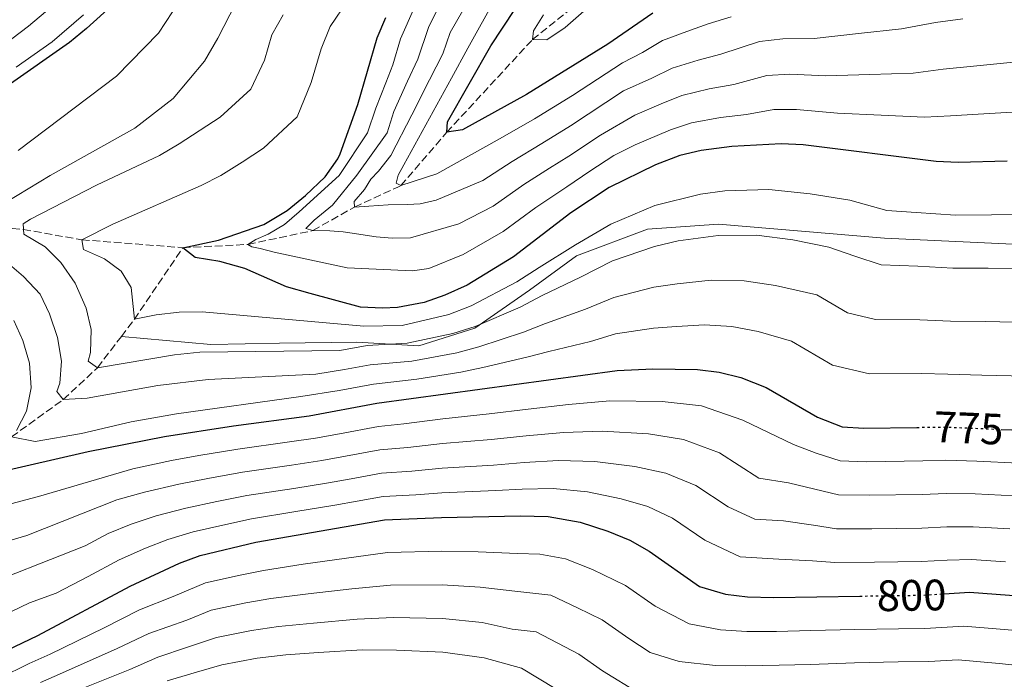
# Model space of a CAD drawing. Units: metres. Extents: x 634064 to 637500, y 4764446 to 4766827.
# Drawn here: x 635200 to 635425, y 4765678 to 4765828 of the extents above; entities that cross this region are included whole.
import ezdxf
from ezdxf.enums import TextEntityAlignment as Align

# ---------------------------------------------------------------- set-up
doc = ezdxf.new("R2010")
doc.units = ezdxf.units.M
doc.header["$MEASUREMENT"] = 0
doc.linetypes.add('DGN Style 3', pattern=[2.435890702152634, 1.739921930109024, -0.6959687720436097])
doc.linetypes.add('DGN Style 5', pattern=[1.217945351076317, 0.5219765790327072, -0.6959687720436097])
for name, color, linetype, lineweight in [('Barranco lineal', 142, 'DGN Style 3', 13), ('Canal lineal de obra', 4, 'Continuous', 13), ('Cota de curva de nivel directora', 7, 'Continuous', 0), ('Curva de nivel directora', 30, 'Continuous', 30), ('Curva de nivel directora no vista', 30, 'DGN Style 5', 30), ('Curva de nivel intermedia', 30, 'Continuous', 0)]:
    doc.layers.add(name, color=color, linetype=linetype, lineweight=lineweight)
doc.styles.add('Style-Arial', font='arial.ttf')

msp = doc.modelspace()

# ---------------------------------------------------------------- linework, layer by layer
at = {"layer": 'Barranco lineal', "color": 142, "linetype": 'DGN Style 3', "lineweight": 13, "extrusion": (0.7854489594694233, -0.3805683781598577, 0.4880959348459847), "elevation": -1314391.114900634, "flags": 128}
msp.add_lwpolyline([(4565822.391710763, 735922.4450568274), (4565827.26326058, 735920.405620044), (4565846.719505491, 735914.6768650351)], dxfattribs=at)
at = {"layer": 'Barranco lineal', "color": 142, "linetype": 'DGN Style 3', "lineweight": 13}
for points in [[(635237.4100000003, 4765776.279999999, 750), (635252.2400000002, 4765777.02, 745), (635267.0199999996, 4765780.180000001, 740), (635276.4900000002, 4765785.550000001, 735), (635287.0999999996, 4765790.42, 730), (635297.5300000003, 4765802.58, 725), (635317.0700000003, 4765823.720000001, 720), (635354.6600000003, 4765853.720000001, 715), (635375.75, 4765862.92, 710), (635395.4600000001, 4765876.460000001, 705), (635432.1500000004, 4765896.029999999, 700), (635464.9100000003, 4765911.600000001, 695), (635493.7400000002, 4765924.16, 690), (635515.6900000004, 4765934.33, 685), (635531.0599999997, 4765946.779999999, 680)], [(635011.6500000004, 4765843.810000001, 806.25), (635035.3799999999, 4765831.609999999, 800), (635051.6699999999, 4765823.630000001, 795), (635095.5999999996, 4765803.539999999, 790), (635119.5099999999, 4765796.390000001, 785), (635130.7699999996, 4765791.59, 780), (635144.2199999997, 4765786.869999999, 775), (635169.5599999997, 4765782.25, 770), (635186.3600000005, 4765781.550000001, 765), (635201.0899999999, 4765780.439999999, 760), (635214.3899999997, 4765778.07, 755), (635237.4100000003, 4765776.279999999, 750)], [(635031.8099999997, 4765645.470000001, 824.8099999999977), (635054.2599999999, 4765654.789999999, 820), (635071.8600000005, 4765665.02, 815), (635089.1799999997, 4765678.850000001, 810), (635114.3099999997, 4765690.33, 805), (635132.2100000001, 4765688.91, 800), (635147.0300000003, 4765693.26, 795), (635157.0099999999, 4765697.539999999, 790), (635172.8600000005, 4765705.67, 785), (635184.8700000001, 4765714.960000001, 780), (635190.9299999997, 4765725.039999999, 775), (635198.3700000001, 4765733.17, 770), (635210.1600000003, 4765741.65, 765), (635217.9400000004, 4765748.930000001, 760), (635223.3899999997, 4765756.039999999, 756.779999999999)]]:
    msp.add_polyline3d(points, dxfattribs=at)
at = {"layer": 'Canal lineal de obra', "color": 4, "linetype": 'Continuous', "lineweight": 13}
msp.add_polyline3d([(635428.2199999997, 4765777.029999999, 757.7599999999949), (635397.2800000003, 4765778.480000001, 757.5200000000042), (635359.4500000002, 4765781.66, 758.6900000000023), (635343.2599999999, 4765780.5, 757.5200000000042), (635327.0700000003, 4765774.430000001, 756.6100000000006), (635316.3700000001, 4765766.619999999, 757.7299999999959), (635303.9299999997, 4765757.949999999, 760.3899999999995), (635291.2100000001, 4765753.9, 761.3300000000019), (635277.04, 4765754.77, 758.6399999999995), (635259.4000000004, 4765754.480000001, 759.4199999999983), (635243.7800000003, 4765754.189999999, 758.8600000000006), (635223.3899999997, 4765756.039999999, 756.779999999999)], dxfattribs=at)
at = {"layer": 'Curva de nivel directora', "color": 30, "linetype": 'Continuous', "lineweight": 30, "flags": 128}
for points, elevation in [([(635224.1299999994, 4765834.170000001), (635215.4300000002, 4765826.210000002), (635211.57, 4765823.030000002), (635197.3399999985, 4765813.060000002)], 775.0000000000001), ([(635344.4600000004, 4765829.720000001), (635334.23, 4765822.640000002), (635315.7400000005, 4765811.230000001), (635301.1499999993, 4765803.130000001), (635297.5300000005, 4765802.580000001), (635297.7400000006, 4765804.960000002), (635307.5599999998, 4765822.26), (635313.0699999996, 4765830.59)], 725.0000000000001), ([(635425.2499999988, 4765795.980000001), (635414.0499999983, 4765795.720000002), (635409.0500000004, 4765795.930000001), (635378.719999999, 4765799.690000001), (635373.7300000001, 4765799.980000001), (635362.4800000006, 4765799.380000001), (635355.4899999987, 4765798.460000002), (635350.6299999994, 4765797.279999999), (635345.0899999985, 4765795.2), (635334.5299999994, 4765789.99), (635325.7699999998, 4765784.25), (635312.7399999987, 4765774.189999999), (635302.1900000009, 4765767.770000001), (635297.0900000002, 4765765.439999999), (635292.3899999995, 4765763.78), (635286.2899999998, 4765762.650000002), (635282.879999999, 4765762.470000001), (635277.8899999999, 4765762.740000002), (635266.4500000003, 4765765.850000001), (635261.05, 4765767.390000001), (635251.4900000002, 4765771.500000001), (635245.8399999997, 4765773.160000003), (635240.1899999991, 4765774.08), (635237.4099999988, 4765776.28), (635245.5099999988, 4765778.03), (635255.8399999999, 4765781.57), (635261.1599999998, 4765784.770000001), (635265.3599999995, 4765788.210000001), (635269.7999999986, 4765792.410000001), (635272.6999999998, 4765796.510000001), (635273.2199999985, 4765797.710000001), (635277.2999999998, 4765808.9), (635281.6899999997, 4765824.080000001), (635283.6299999999, 4765828.750000001)], 750.0000000000001), ([(635194.9299999991, 4765725), (635215.8599999992, 4765729.820000002), (635233.1900000009, 4765733.210000004), (635248.9099999988, 4765735.7), (635266.1599999998, 4765737.960000002), (635281.5899999992, 4765740.820000002), (635336.369999999, 4765748.279999999), (635344.4899999994, 4765748.660000003), (635354.6799999997, 4765748.539999999), (635359.6299999983, 4765747.880000002), (635364.53, 4765746.710000001), (635370.3099999981, 4765744.42), (635381.9699999989, 4765737.62), (635387.5999999995, 4765735.440000001), (635392.5899999982, 4765735.130000004), (635404.6399999983, 4765735.32)], 775.0000000000001), ([(635423.8499999995, 4765734.870000001), (635428.7499999991, 4765734.660000001)], 775.0000000000001), ([(635193.769999999, 4765682.9), (635204.3899999983, 4765687.920000001), (635225.4199999992, 4765699.11), (635236.6500000008, 4765704.380000001), (635241.3600000005, 4765706.080000003), (635254.0699999996, 4765709.140000002), (635283.3700000006, 4765714.220000003), (635296.3700000005, 4765714.79), (635314.2400000007, 4765715.190000001), (635320.6199999999, 4765715.029999999), (635327.8999999999, 4765713.720000002), (635334.1999999987, 4765711.67), (635339.2799999992, 4765709.600000001), (635343.6199999999, 4765707.130000004), (635355.129999999, 4765699.07), (635361.079999999, 4765697.279999999), (635366.0399999989, 4765696.720000001), (635372.0400000003, 4765696.560000002), (635391.6499999994, 4765696.859999999)], 800.0000000000001), ([(635410.8299999996, 4765697.390000002), (635416.6700000003, 4765697.750000001), (635433.860000001, 4765696.430000001)], 800.0000000000001)]:
    msp.add_lwpolyline(points, dxfattribs=dict(at, elevation=elevation))
at = {"layer": 'Curva de nivel directora no vista', "color": 30, "linetype": 'DGN Style 5', "lineweight": 30, "flags": 128}
for points, elevation in [([(635404.6399999983, 4765735.32), (635411.1000000001, 4765735.410000003), (635423.8499999995, 4765734.870000001)], 775.0000000000005), ([(635391.6499999994, 4765696.859999999), (635405.55, 4765697.070000002), (635410.8299999996, 4765697.390000002)], 800.0000000000005)]:
    msp.add_lwpolyline(points, dxfattribs=dict(at, elevation=elevation))
at = {"layer": 'Curva de nivel intermedia', "color": 30, "linetype": 'Continuous', "lineweight": 0, "flags": 128}
for points, elevation in [([(635188.5499999998, 4765816.41), (635202.2500000015, 4765826.789999999), (635212.4400000017, 4765835.439999999)], 785.0000000000001), ([(635415.1400000014, 4765828.480000001), (635408.9200000007, 4765827.62), (635401.1300000012, 4765826.149999999), (635391.3600000012, 4765825.09), (635381.2699999993, 4765823.939999999), (635374.1400000014, 4765823.849999999), (635368.7800000014, 4765823.279999999), (635360.0100000005, 4765820.409999999), (635354.7800000003, 4765819.019999999), (635348.8700000005, 4765817.220000001), (635344.2800000015, 4765814.92), (635337.8399999997, 4765812), (635325.7400000007, 4765804.05), (635319.2300000018, 4765800.029999998), (635312.4000000012, 4765795.9), (635305.7800000005, 4765791.56), (635295.1000000008, 4765787.08), (635291.4800000021, 4765786.28), (635288.6100000021, 4765786.109999998), (635284.1700000009, 4765786.039999999), (635279.800000001, 4765785.720000002), (635276.4900000007, 4765785.550000002), (635276.4700000007, 4765786.800000001), (635278.8100000009, 4765789.519999999), (635280.2100000001, 4765791.92), (635281.9900000015, 4765793.699999998), (635284.8100000002, 4765797.3), (635289.570000001, 4765806.54), (635293.61, 4765814.57), (635296.660000001, 4765820.500000001), (635298.2900000005, 4765825.319999999), (635304.4000000014, 4765835.960000002)], 735.0000000000001), ([(635431.6100000001, 4765783.849999998), (635421.620000001, 4765783.75), (635413.4600000004, 4765783.66), (635404.4900000006, 4765784.3), (635397.8200000008, 4765784.76), (635389.3899999997, 4765787.099999998), (635380.3000000014, 4765788.550000001), (635370.9100000015, 4765789.559999999), (635360.9200000003, 4765789.21), (635355.3200000012, 4765788.48), (635344.9700000001, 4765785.890000002), (635334.9000000005, 4765781.650000001), (635326.9000000008, 4765776.92), (635318.5800000015, 4765771.760000001), (635313.5000000009, 4765768.470000001), (635303.0800000004, 4765763.060000001), (635298.010000001, 4765761.060000001), (635287.3899999994, 4765758.56), (635278.6500000021, 4765758.359999998), (635241.7800000006, 4765761.669999998), (635236.5300000003, 4765761.59), (635231.3400000001, 4765761.009999999), (635226.4100000015, 4765759.99), (635225.6200000002, 4765767.179999998), (635223.3200000003, 4765770.890000001), (635219.5200000005, 4765773.710000002), (635214.7999999998, 4765775.83), (635214.3900000007, 4765778.07), (635221.4699999995, 4765781.62), (635241.5900000005, 4765790.489999999), (635246.0400000009, 4765792.769999999), (635250.9200000003, 4765795.76), (635255.7800000019, 4765798.96), (635263.4200000016, 4765806.07), (635266.6700000016, 4765813.949999999), (635268.8900000011, 4765821.640000001), (635270.9600000009, 4765826.720000001), (635274.9800000021, 4765832.640000001)], 755), ([(635428.1900000002, 4765818.699999999), (635417.5300000008, 4765817.619999999), (635410.6300000006, 4765816.989999999), (635403.770000001, 4765816.079999999), (635393.9500000017, 4765815.78), (635383.9200000003, 4765815.42), (635375.6700000003, 4765815.8), (635370.4300000009, 4765815.51), (635362.9200000007, 4765813.509999999), (635357.3500000007, 4765812.470000001), (635351.070000002, 4765810.960000001), (635346.4000000005, 4765809.039999999), (635340.3800000012, 4765806.460000002), (635332.6000000006, 4765801.949999998), (635325.3200000006, 4765797.109999999), (635320.9700000009, 4765794.430000001), (635315.1000000013, 4765790.659999998), (635308.1000000007, 4765785.769999999), (635300.3200000002, 4765781.689999999), (635289.2400000002, 4765778.52), (635285.1200000008, 4765778.460000001), (635281.4200000016, 4765778.779999998), (635276.9700000013, 4765779.4), (635273.9000000001, 4765779.91), (635270.9000000006, 4765780.12), (635267.0200000004, 4765780.180000001), (635265.390000001, 4765780.660000001), (635267.2999999997, 4765782.560000001), (635271.4999999995, 4765785.939999998), (635277.0200000005, 4765792.78), (635283.9699999996, 4765802.480000001), (635285.4800000007, 4765807.319999999), (635288.620000001, 4765814.220000001), (635290.9600000014, 4765819.220000001), (635293.4000000021, 4765826.470000001), (635296.5300000014, 4765833.039999999)], 740.0000000000001), ([(635317.4900000007, 4765805.63), (635309.7000000011, 4765801.140000001), (635295.310000001, 4765793.100000001), (635287.1000000011, 4765790.42), (635285.9700000002, 4765791.019999999), (635286.4400000018, 4765792.84), (635287.7800000006, 4765795.179999998), (635298.6000000011, 4765814.92), (635302.3700000019, 4765821.770000001), (635308.730000001, 4765833.270000001)], 730), ([(635197.1500000008, 4765786.66), (635207.2000000002, 4765792.739999999), (635226.4699999996, 4765803.539999999), (635235.2000000002, 4765810.319999999), (635242.3600000017, 4765818.829999999), (635245.4000000015, 4765824.059999999), (635249.5000000009, 4765831.989999999)], 765.0000000000001), ([(635199.8500000008, 4765798.399999999), (635222.3200000012, 4765815.390000001), (635231.8300000018, 4765825.21), (635235.0400000016, 4765830.069999999)], 770), ([(635430.26, 4765807.42), (635419.9300000012, 4765806.77), (635412.3400000005, 4765806.359999998), (635406.4100000006, 4765806.01), (635396.54, 4765806.470000001), (635386.5600000002, 4765806.910000001), (635377.2000000014, 4765807.74), (635372.0800000007, 4765807.749999999), (635365.8300000009, 4765806.609999999), (635359.9200000011, 4765805.920000001), (635353.2800000004, 4765804.710000001), (635348.5100000005, 4765803.16), (635340.4999999997, 4765799.720000001), (635335.6400000004, 4765797.319999999), (635330.1100000005, 4765793.71), (635324.8900000014, 4765790.17), (635317.8000000013, 4765785.42), (635310.4200000007, 4765779.979999999), (635301.2499999999, 4765774.730000001), (635293.42, 4765771.539999999), (635289.7200000008, 4765771.029999999), (635274.8300000001, 4765771.680000001), (635258.2100000014, 4765775.24), (635255.0000000016, 4765776.069999999), (635253.1199999996, 4765776.480000001), (635252.2400000013, 4765777.02), (635254.0400000006, 4765778.109999998), (635256.8300000001, 4765779.34), (635260.5499999995, 4765781.529999998), (635263.9400000002, 4765784.449999999), (635273.0100000006, 4765792.720000001), (635279.4500000002, 4765802.439999999), (635281.3900000004, 4765808.109999998), (635283.6299999999, 4765813.86), (635285.2500000005, 4765817.949999998), (635286.9600000003, 4765823.869999999), (635290.2300000006, 4765831.220000001)], 745), ([(635328.7699999994, 4765830.219999999), (635324.5300000014, 4765826.449999998), (635320.3200000004, 4765823.640000001), (635317.0700000004, 4765823.720000001), (635317.2900000017, 4765825.720000001), (635319.6100000018, 4765829.380000001)], 720), ([(635199.4000000015, 4765817.390000001), (635207.6400000005, 4765823.17), (635214.7900000007, 4765829.380000001)], 780), ([(635217.7500000002, 4765790.5), (635232.0599999998, 4765797.330000001), (635236.5300000003, 4765799.930000001), (635245.9, 4765806.01), (635252.8899999994, 4765812.449999999), (635256.0299999999, 4765819.01), (635257.7000000018, 4765824.77), (635260.2300000021, 4765829.350000001)], 760.0000000000001), ([(635362.3700000008, 4765828.920000001), (635357.1000000003, 4765827.3), (635352.2099999997, 4765825.560000001), (635346.6599999998, 4765823.470000002), (635342.1700000016, 4765820.789999999), (635337.5700000015, 4765818.429999999), (635326.1699999999, 4765810.99), (635317.4900000007, 4765805.63)], 730), ([(635430.9000000015, 4765771.55), (635420.9000000014, 4765771.579999999), (635412.8700000005, 4765771.600000001), (635404.8900000007, 4765772.06), (635396.510000001, 4765772.349999998), (635390.5400000009, 4765774.349999999), (635384.6199999999, 4765776.430000001), (635376.3499999996, 4765778.09), (635368.0900000007, 4765779.140000001), (635359.3600000001, 4765779.039999999), (635350.2500000017, 4765777.810000001), (635344.8499999993, 4765776.579999999), (635335.2699999993, 4765773.31), (635328.0300000019, 4765769.59), (635319.3100000002, 4765765.390000001), (635314.2699999998, 4765762.75), (635303.9700000001, 4765758.350000001), (635298.9299999997, 4765756.689999999), (635288.4800000002, 4765754.480000001), (635279.3899999999, 4765753.970000001), (635273.2100000017, 4765752.83), (635241.270000001, 4765752.470000001), (635235.4700000007, 4765751.82), (635217.9400000002, 4765748.930000001), (635215.8600000015, 4765750.390000001), (635216.3300000008, 4765752.399999999), (635216.5000000007, 4765757.660000001), (635215.3400000007, 4765762.520000001), (635212.8399999995, 4765768.170000001), (635209.5700000017, 4765772.930000001), (635206.0300000012, 4765776.470000001), (635201.1600000006, 4765779.369999999), (635200.9999999999, 4765781.680000001), (635202.6700000018, 4765782.769999999), (635217.7500000002, 4765790.5)], 760.0000000000001), ([(635304.8600000018, 4765753.65), (635299.8500000006, 4765752.31), (635289.5800000001, 4765750.390000001), (635280.1200000007, 4765749.59), (635274.2199999997, 4765748.499999999), (635267.7199999999, 4765747.459999999), (635243.1700000009, 4765746.21), (635231.6799999998, 4765744.849999999), (635215.5799999998, 4765741.949999999), (635210.1600000019, 4765741.65), (635208.7000000001, 4765743.499999999), (635209.3500000003, 4765745.390000001), (635209.7400000015, 4765750.380000001), (635208.8499999996, 4765755.819999999), (635207.0500000004, 4765761.17), (635204.9200000003, 4765765.699999998), (635201.0900000014, 4765769.689999999), (635196.8600000002, 4765773.390000001)], 765.0000000000001), ([(635430.1799999997, 4765759.259999999), (635420.1900000006, 4765759.42), (635412.2800000003, 4765759.539999999), (635405.2900000007, 4765759.82), (635395.2000000012, 4765759.939999999), (635388.8300000009, 4765761.439999999), (635381.8400000016, 4765765.52), (635372.4100000013, 4765767.63), (635365.2699999999, 4765768.720000001), (635357.7999999999, 4765768.880000002), (635350.0599999995, 4765768.07), (635344.7300000008, 4765767.279999998), (635335.6300000015, 4765764.960000001), (635329.1600000006, 4765762.259999999), (635320.0499999999, 4765759.009999999), (635315.0300000019, 4765757.029999998), (635304.8600000018, 4765753.65)], 765.0000000000001), ([(635429.4700000011, 4765746.960000001), (635419.4800000021, 4765747.249999999), (635411.6900000002, 4765747.470000001), (635405.6900000009, 4765747.58), (635393.8900000014, 4765747.539999997), (635385.4000000021, 4765749.529999999), (635376.0800000015, 4765754.970000001), (635368.4700000007, 4765757.17), (635362.4500000014, 4765758.3), (635356.2400000021, 4765758.710000001), (635349.8700000017, 4765758.34), (635344.6100000001, 4765757.969999999), (635336.0000000002, 4765756.619999999), (635330.2900000016, 4765754.930000001), (635320.7800000008, 4765752.63), (635315.7899999997, 4765751.3), (635305.7500000015, 4765748.939999999), (635300.7699999993, 4765747.929999999), (635290.6799999997, 4765746.3), (635280.8600000006, 4765745.199999999), (635272.9900000005, 4765743.749999999), (635264.3200000002, 4765742.369999997), (635235.9300000012, 4765738.439999999), (635225.6500000015, 4765736.55), (635214.3100000003, 4765733.92), (635203.7400000001, 4765732.119999999), (635198.3700000012, 4765733.17)], 770), ([(635199.4800000021, 4765734.63), (635201.790000001, 4765739.050000001), (635202.8300000003, 4765744.369999998), (635202.4900000006, 4765749.989999999), (635200.9800000018, 4765755.100000001), (635198.920000001, 4765759.65)], 770), ([(635427.7800000012, 4765727.169999998), (635418.3399999999, 4765727.619999997), (635411.2099999996, 4765727.819999998), (635405.9900000005, 4765727.680000001), (635393.1800000007, 4765727.49), (635387.1900000003, 4765727.710000002), (635381.6900000018, 4765729.429999998), (635376.5300000008, 4765731.42), (635364.9800000016, 4765736.960000001), (635355.5600000003, 4765740.230000001), (635346.5800000015, 4765741.220000001), (635334.6800000014, 4765741.369999998), (635325.2900000014, 4765740.550000001), (635316.0900000016, 4765739.5), (635307.1600000019, 4765738.4), (635296.660000001, 4765737.260000001), (635287.7400000005, 4765736.140000001), (635281.9500000014, 4765735.499999999), (635273.0900000011, 4765733.869999999), (635267.6300000005, 4765732.869999998), (635261.6900000017, 4765732.01)], 780), ([(635426.8100000012, 4765719.679999999), (635417.9300000007, 4765720.15), (635411.3300000003, 4765720.219999999), (635405.8800000009, 4765720.029999999), (635393.7700000008, 4765719.84), (635386.7800000013, 4765719.970000001), (635381.4000000012, 4765721.25), (635375.4100000008, 4765722.710000002), (635368.6400000006, 4765723.710000001), (635359.6399999994, 4765729.5), (635351.49, 4765732.570000002), (635343.4800000014, 4765733.829999999), (635332.9800000006, 4765734.46), (635324.1200000002, 4765734.17), (635315.630000001, 4765733.42), (635307.6800000004, 4765732.570000002), (635296.5899999995, 4765731.65), (635288.6400000012, 4765730.749999999), (635282.3, 4765730.179999999), (635274.4299999999, 4765728.74), (635269.1000000013, 4765727.779999998), (635262.1900000002, 4765726.71), (635250.9699999995, 4765725.080000001)], 785.0000000000001), ([(635261.6900000017, 4765732.01), (635249.9400000012, 4765730.390000001), (635241.0600000009, 4765728.9), (635234.8200000003, 4765727.779999998), (635226.0300000015, 4765725.91), (635205.060000001, 4765719.71), (635189.3000000007, 4765715.53)], 780), ([(635425.8400000011, 4765712.180000001), (635417.5100000005, 4765712.680000001), (635411.450000001, 4765712.630000001), (635405.7699999991, 4765712.369999999), (635394.3600000008, 4765712.199999999), (635386.37, 4765712.230000001), (635381.1200000017, 4765713.06), (635374.2900000011, 4765713.99), (635367.7100000007, 4765714.42), (635361.6800000002, 4765717.220000001), (635354.2999999997, 4765722.05), (635347.4199999997, 4765724.909999998), (635340.3900000001, 4765726.439999999), (635331.2900000007, 4765727.539999999), (635322.9600000002, 4765727.789999997), (635315.1700000005, 4765727.340000001), (635308.2000000012, 4765726.739999999), (635296.5100000014, 4765726.029999998), (635289.5500000009, 4765725.349999999), (635282.6599999998, 4765724.859999999), (635275.770000001, 4765723.619999999), (635270.5800000009, 4765722.689999999), (635262.6799999997, 4765721.41), (635251.9999999999, 4765719.77), (635245.1300000012, 4765718.440000001), (635238.0900000003, 4765716.929999999), (635231.3400000001, 4765715.140000001), (635225.6200000002, 4765713.279999999), (635220.41, 4765711.12), (635215.1200000016, 4765708.300000002), (635188.8899999995, 4765698.02)], 790.0000000000001), ([(635250.9699999995, 4765725.080000001), (635243.0999999995, 4765723.67), (635236.4600000009, 4765722.350000001), (635228.6900000013, 4765720.519999999), (635222.3700000005, 4765718.789999999), (635201.8600000005, 4765710.670000001), (635184.2400000005, 4765705.519999999)], 785.0000000000001), ([(635348.9599999997, 4765714.59), (635343.3499999995, 4765717.26), (635337.2899999999, 4765719.06), (635329.600000001, 4765720.630000001), (635321.7900000013, 4765721.41), (635314.7000000011, 4765721.259999999), (635308.7199999999, 4765720.900000001), (635296.4400000019, 4765720.409999999), (635290.4600000007, 4765719.96), (635283.0199999998, 4765719.54), (635277.1100000021, 4765718.489999999), (635272.0499999995, 4765717.600000001), (635263.1700000013, 4765716.109999998), (635253.0300000003, 4765714.449999998), (635247.1699999997, 4765713.199999998), (635239.7199999997, 4765711.5), (635234, 4765709.759999999), (635228.8700000002, 4765707.77), (635222.9200000003, 4765705.109999999), (635215.8500000003, 4765701.350000001), (635208.5700000003, 4765697.53), (635202.5000000017, 4765695.33), (635194.0000000015, 4765691.32)], 795), ([(635424.8600000021, 4765704.689999999), (635417.0900000003, 4765705.21), (635411.5600000005, 4765705.039999999), (635405.6600000019, 4765704.720000001), (635394.9599999998, 4765704.56), (635385.9600000009, 4765704.499999999), (635380.8300000012, 4765704.869999998), (635373.1700000013, 4765705.269999998), (635364.3899999993, 4765705.850000001), (635356.3600000005, 4765709.58), (635348.9599999997, 4765714.59)], 795), ([(635432.6200000005, 4765688.560000001), (635423.6500000006, 4765689.359999998), (635415.3700000015, 4765690.039999997), (635406.4700000011, 4765689.499999999), (635400.4699999995, 4765689.419999998), (635390.4800000006, 4765689.230000001), (635380.4800000003, 4765688.989999999), (635372.6799999995, 4765688.819999999), (635365.8800000001, 4765688.830000001), (635359.9099999999, 4765689.159999999), (635352.7999999998, 4765690.519999999), (635345.0300000003, 4765694.57), (635338.28, 4765699.3), (635330.7400000008, 4765702.939999999), (635324.5600000005, 4765705.390000001), (635318.7400000001, 4765706.439999999), (635313.6300000005, 4765706.569999999), (635304.7000000009, 4765706.92), (635296.4400000019, 4765707.11), (635284.0400000013, 4765706.789999999), (635274.7100000017, 4765705.529999999), (635264.8299999998, 4765704.109999998), (635255.7700000006, 4765702.729999999), (635250.4900000012, 4765701.649999999), (635242.5899999997, 4765699.859999999), (635235.2000000002, 4765696.800000002), (635227.5200000001, 4765693.730000001), (635219.5100000015, 4765689.66), (635207.1900000012, 4765683.640000001), (635202.4000000012, 4765681.470000001), (635195.5200000014, 4765678.180000001)], 805), ([(635431.3700000009, 4765680.690000001), (635423.4100000014, 4765681.529999998), (635414.0700000006, 4765682.330000001), (635407.4000000008, 4765681.929999999), (635400.4000000004, 4765681.850000001), (635390.4, 4765681.619999997), (635380.410000001, 4765681.289999999), (635373.3099999998, 4765681.09), (635365.7100000002, 4765680.939999999), (635358.740000001, 4765681.039999999), (635350.4599999996, 4765681.970000001), (635343.8600000013, 4765683.989999999), (635339.0199999999, 4765687.199999999), (635332.9400000002, 4765691.48), (635327.2899999997, 4765694.199999999), (635321.2200000011, 4765697.069999999), (635313.0200000004, 4765697.949999998), (635305.1600000014, 4765698.890000002), (635296.5000000001, 4765699.430000001), (635284.7200000007, 4765699.369999999), (635275.9000000006, 4765698.550000002), (635265.99, 4765697.4), (635257.4800000006, 4765696.32), (635251.7800000008, 4765695.33), (635243.8200000013, 4765693.640000001), (635238.2800000003, 4765691.350000001), (635229.6200000013, 4765688.34), (635222.4200000018, 4765684.91), (635209.9800000007, 4765679.369999999), (635204.9400000004, 4765677.149999999)], 810.0000000000001), ([(635341.4299999995, 4765674.65), (635333.0099999995, 4765679.829999999), (635327.6000000003, 4765683.649999999), (635317.8799999997, 4765688.739999999), (635312.4200000013, 4765689.329999999), (635305.6200000019, 4765690.849999999), (635296.5700000017, 4765691.759999999), (635285.3900000014, 4765691.949999998), (635277.0899999997, 4765691.570000002), (635267.1600000011, 4765690.699999999), (635259.1900000004, 4765689.92), (635253.0700000006, 4765689), (635245.0500000007, 4765687.429999999), (635238.4400000012, 4765685.189999999), (635231.7200000001, 4765682.960000001), (635225.3299999997, 4765680.16), (635212.7800000014, 4765675.100000001)], 815), ([(635322.2600000005, 4765675.819999999), (635314.5400000003, 4765680.42), (635306.0700000012, 4765682.809999999), (635296.640000001, 4765684.079999999), (635286.0599999997, 4765684.519999999), (635278.29, 4765684.590000001), (635268.3200000012, 4765684), (635260.9000000004, 4765683.509999999), (635254.3500000013, 4765682.680000001), (635246.28, 4765681.210000001), (635240.54, 4765679.51), (635233.8200000012, 4765677.579999999)], 820)]:
    msp.add_lwpolyline(points, dxfattribs=dict(at, elevation=elevation))

# ---------------------------------------------------------------- texts
at = {"layer": 'Cota de curva de nivel directora', "color": 7, "linetype": 'Continuous', "lineweight": 0, "style": 'Style-Arial'}
for s, rotation, p in [('775', 357.57114, (635416.4388548435, 4765735.183341119, 775)), ('800', 0.8737999999999999, (635403.4451426145, 4765697.034997363, 800))]:
    msp.add_text(s, height=7.000000000000002, rotation=rotation, dxfattribs=at).set_placement(p, align=Align.MIDDLE_CENTER)

doc.saveas('drawing.dxf')
